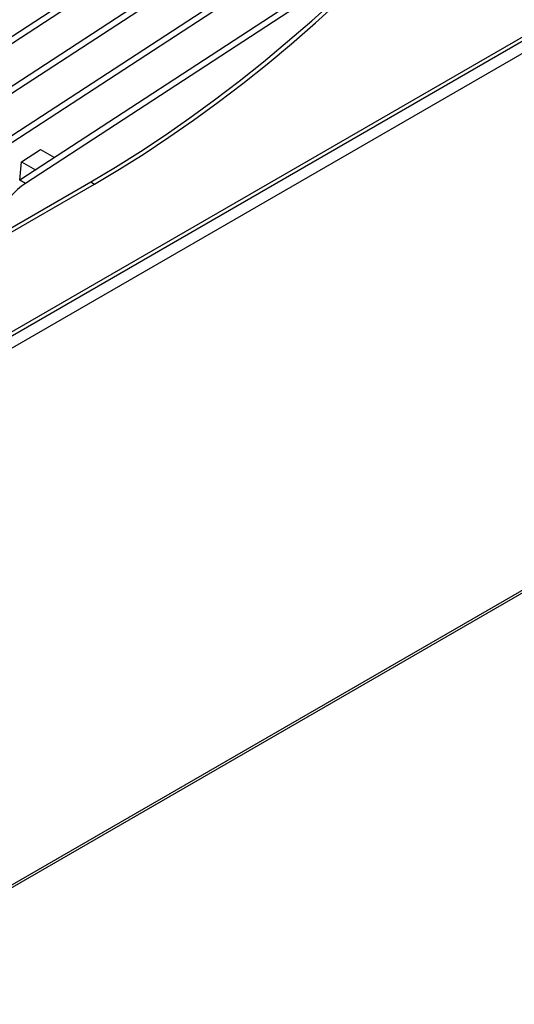
# Model space of a CAD drawing. Units: millimetres. Extents: x 5 to 415, y 5 to 292.
# Drawn here: x 343 to 366, y 171 to 217 of the extents above; entities that cross this region are included whole.
import ezdxf

# ---------------------------------------------------------------- set-up
doc = ezdxf.new("R2010")
doc.units = ezdxf.units.MM

msp = doc.modelspace()

# ---------------------------------------------------------------- linework, layer by layer
at = {"color": 7, "linetype": 'Continuous', "lineweight": 25}
for p, q in [((382.22, 241.988), (337.3, 212.707)), ((382.485, 241.835), (337.566, 212.553)), ((385.962, 239.828), (341.042, 210.546)), ((386.227, 239.675), (341.307, 210.393)), ((397.573, 233.438), (333.359, 196.368)), ((372.689, 233.476), (339.171, 211.626)), ((372.954, 233.323), (339.414, 211.458)), ((391.333, 230.59), (337.725, 199.643)), ((337.608, 199.385), (391.216, 230.332)), ((361.422, 221.532), (342.913, 209.466)), ((360.359, 220.513), (343.178, 209.313)), ((342.998, 210.317), (343.88, 210.892)), ((343.88, 210.892), (344.527, 210.519)), ((342.915, 209.468), (342.998, 210.317)), ((342.998, 210.317), (343.645, 209.944)), ((338.786, 205.103), (346.21, 209.389)), ((343.178, 209.313), (342.913, 209.466)), ((346.21, 209.389), (346.387, 209.287)), ((338.962, 205.001), (346.387, 209.287)), ((333.359, 171.443), (397.573, 208.513)), ((333.161, 171.206), (397.619, 208.417))]:
    msp.add_line(p, q, dxfattribs=at)
at = {"color": 7, "linetype": 'Continuous', "lineweight": 25, "flags": 128}
for points in [[(346.21, 209.389), (347.363, 210.074), (348.516, 210.797), (349.666, 211.558), (350.813, 212.355), (351.957, 213.188), (353.095, 214.057), (354.228, 214.961), (355.354, 215.898), (356.473, 216.869), (357.582, 217.872), (358.683, 218.906)], [(346.387, 209.287), (347.54, 209.972), (348.692, 210.695), (349.843, 211.456), (350.99, 212.253), (352.133, 213.086), (353.272, 213.955), (354.405, 214.859), (355.531, 215.796), (356.649, 216.767), (357.759, 217.77), (358.859, 218.804)]]:
    msp.add_lwpolyline(points, dxfattribs=at)
at = {"color": 7, "linetype": 'Continuous', "lineweight": 25}
msp.add_ellipse((342.908, 208.517), major_axis=(0.867, 0.938), ratio=0.33496, start_param=0.925466, end_param=2.496262, dxfattribs=at)

doc.saveas('drawing.dxf')
